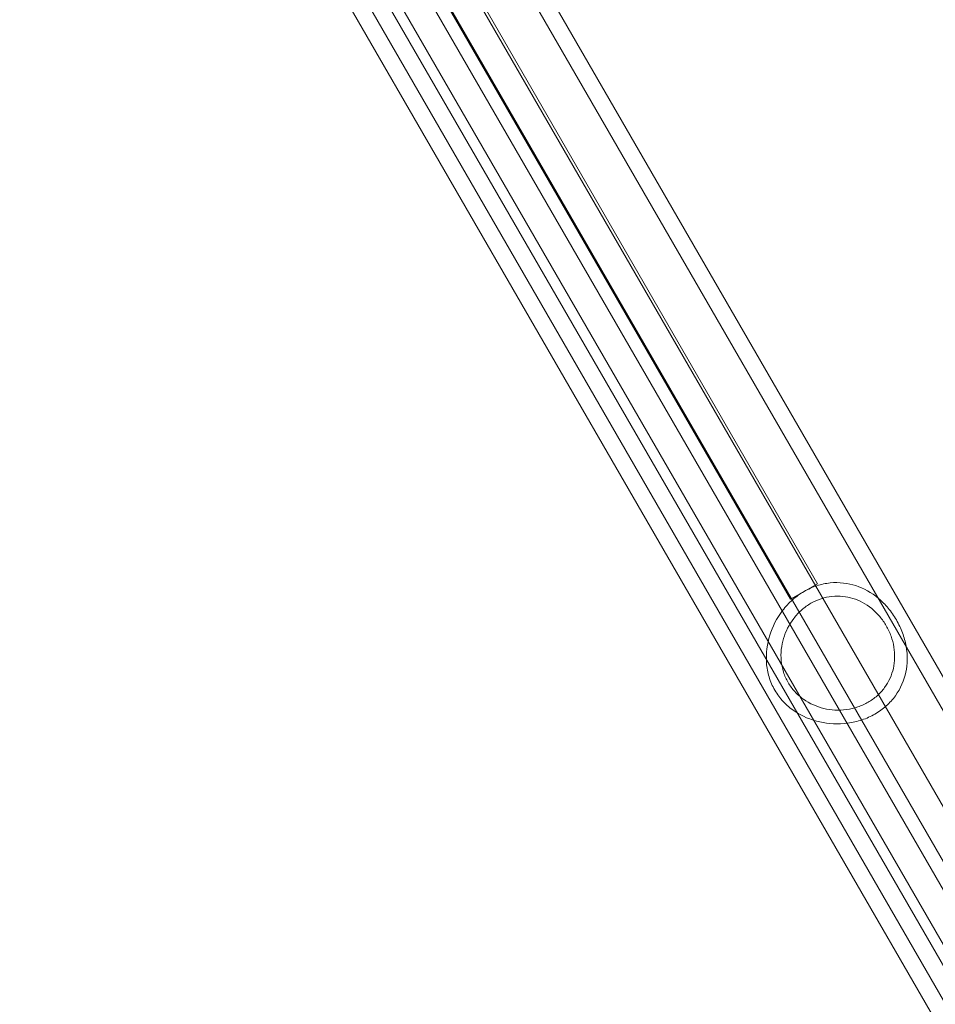
# Model space of a CAD drawing. Units: millimetres. Extents: x -6757 to 4495, y -9158 to 4705.
# Drawn here: x -1531 to -1356, y -272 to -84 of the extents above; entities that cross this region are included whole.
import ezdxf

# ---------------------------------------------------------------- set-up
doc = ezdxf.new("R2010")
doc.units = ezdxf.units.MM
doc.header["$MEASUREMENT"] = 0

msp = doc.modelspace()

# ---------------------------------------------------------------- linework, layer by layer
at = {"color": 0, "linetype": 'Continuous', "lineweight": 0}
for p, q in [((-1504.1, 49.45), (-709.23, -1327.31)), ((-1506.87, 47.85), (-712, -1328.91)), ((-1530.77, 34.05), (-735.9, -1342.71)), ((-1455.88, -57.69), (-1378.64, -191.47)), ((-1383.79, -194.45), (-1461.03, -60.67)), ((-1459.88, -62.29), (-783.88, -1233.15)), ((-780.76, -1228.12), (-1453.96, -62.1)), ((-790.22, -1238.04), (-1467.28, -65.33)), ((-1469.11, -66.16), (-791.85, -1239.21)), ((-1466.75, -66.25), (-790.75, -1237.12)), ((-787.63, -1232.08), (-1460.83, -66.06)), ((-1473.31, -71.88), (-798.9, -1239.99)), ((-1383.79, -194.45), (-1378.64, -191.47))]:
    msp.add_line(p, q, dxfattribs=at)
for points, knots in [([(-1363.63, -198.39), (-1364.09, -197.6), (-1364.61, -196.84), (-1365.76, -195.46), (-1366.39, -194.83), (-1368.37, -193.15), (-1369.87, -192.33), (-1372.83, -191.37), (-1374.52, -191.15), (-1377.08, -191.41), (-1377.95, -191.6), (-1379.63, -192.15), (-1380.45, -192.52), (-1381.98, -193.4), (-1382.73, -193.94), (-1384.11, -195.16), (-1384.75, -195.84), (-1386.44, -198.04), (-1387.27, -199.71), (-1388.28, -202.96), (-1388.52, -204.78), (-1388.32, -207.49), (-1388.15, -208.39), (-1387.63, -210.13), (-1387.27, -210.98), (-1386.35, -212.58), (-1385.8, -213.31), (-1384.55, -214.64), (-1383.85, -215.23), (-1381.61, -216.76), (-1379.91, -217.46), (-1376.59, -218.21), (-1374.73, -218.33), (-1371.98, -217.96), (-1371.06, -217.75), (-1369.32, -217.16), (-1368.48, -216.78), (-1366.95, -215.9), (-1366.22, -215.37), (-1364.9, -214.19), (-1364.31, -213.54), (-1362.8, -211.44), (-1362.15, -209.88), (-1361.5, -206.83), (-1361.46, -205.12), (-1361.92, -202.56), (-1362.15, -201.71), (-1362.78, -200.02), (-1363.17, -199.19), (-1363.63, -198.39)], [0, 0, 0, 0, 0.27619, 0.27619, 0.55238, 0.55238, 1.104759, 1.104759, 1.640739, 1.640739, 1.908729, 1.908729, 2.176719, 2.176719, 2.444709, 2.444709, 2.712699, 2.712699, 3.248679, 3.248679, 3.801058, 3.801058, 4.077248, 4.077248, 4.353438, 4.353438, 4.629628, 4.629628, 4.905817, 4.905817, 5.458197, 5.458197, 5.994177, 5.994177, 6.262167, 6.262167, 6.530157, 6.530157, 6.798147, 6.798147, 7.066137, 7.066137, 7.602116, 7.602116, 8.154496, 8.154496, 8.430686, 8.430686, 8.706876, 8.706876, 8.706876, 8.706876]), ([(-1365.55, -199.51), (-1365.2, -200.12), (-1364.89, -200.78), (-1364.4, -202.15), (-1364.21, -202.85), (-1363.87, -204.95), (-1363.92, -206.36), (-1364.49, -208.87), (-1365.04, -210.16), (-1366.28, -211.85), (-1366.76, -212.38), (-1367.83, -213.32), (-1368.41, -213.74), (-1369.62, -214.44), (-1370.28, -214.74), (-1371.67, -215.21), (-1372.4, -215.38), (-1374.61, -215.68), (-1376.11, -215.58), (-1378.78, -214.95), (-1380.15, -214.36), (-1381.94, -213.08), (-1382.5, -212.6), (-1383.48, -211.52), (-1383.91, -210.93), (-1384.63, -209.69), (-1384.92, -209.03), (-1385.36, -207.63), (-1385.51, -206.91), (-1385.72, -204.72), (-1385.54, -203.24), (-1384.75, -200.61), (-1384.09, -199.26), (-1382.73, -197.5), (-1382.22, -196.95), (-1381.11, -195.98), (-1380.52, -195.56), (-1379.31, -194.86), (-1378.66, -194.57), (-1377.31, -194.12), (-1376.61, -193.96), (-1374.52, -193.74), (-1373.13, -193.9), (-1370.68, -194.66), (-1369.43, -195.32), (-1367.78, -196.67), (-1367.26, -197.18), (-1366.33, -198.29), (-1365.91, -198.89), (-1365.55, -199.51)], [0, 0, 0, 0, 0.213956, 0.213956, 0.427913, 0.427913, 0.855825, 0.855825, 1.279889, 1.279889, 1.491921, 1.491921, 1.703953, 1.703953, 1.915985, 1.915985, 2.128017, 2.128017, 2.552081, 2.552081, 2.979994, 2.979994, 3.19395, 3.19395, 3.407906, 3.407906, 3.621863, 3.621863, 3.835819, 3.835819, 4.263732, 4.263732, 4.687796, 4.687796, 4.899828, 4.899828, 5.11186, 5.11186, 5.323892, 5.323892, 5.535924, 5.535924, 5.959988, 5.959988, 6.3879, 6.3879, 6.601857, 6.601857, 6.815813, 6.815813, 6.815813, 6.815813])]:
    msp.add_open_spline(points, degree=3, knots=knots, dxfattribs=at)

doc.saveas('drawing.dxf')
